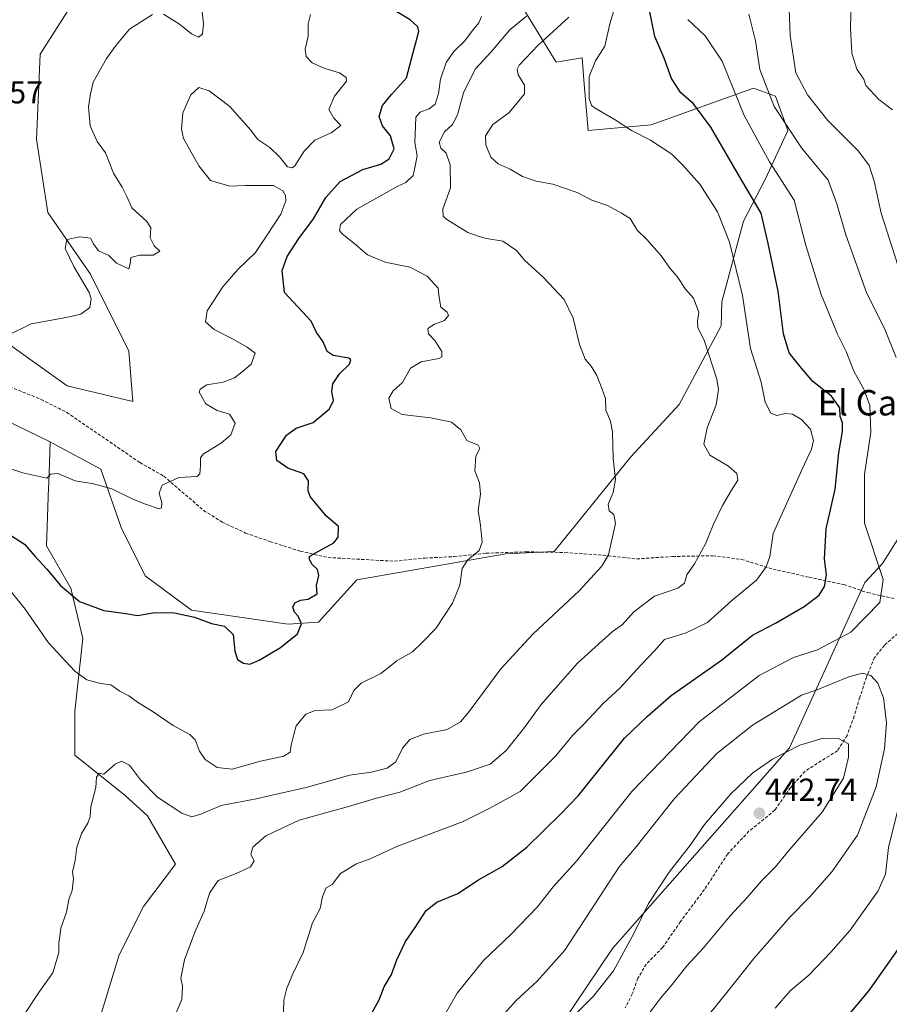
# Model space of a CAD drawing. Units: metres. Extents: x 621820 to 625293, y 4687854 to 4690228.
# Drawn here: x 622664 to 622938, y 4689371 to 4689681 of the extents above; entities that cross this region are included whole.
import ezdxf
from ezdxf.enums import TextEntityAlignment as Align

# ---------------------------------------------------------------- set-up
doc = ezdxf.new("R2010")
doc.units = ezdxf.units.M
doc.header["$MEASUREMENT"] = 0
doc.linetypes.add('TRAZOSX2', pattern=[1.5, 1, -0.5])
for name, color, linetype, lineweight in [('Arbolado forestal CxS', 92, 'Continuous', 0), ('Carátula', 7, 'Continuous', 5), ('Cultivos herbáceos CxS', 92, 'Continuous', 0), ('Curva de nivel maestra', 36, 'Continuous', 30), ('Curva de nivel normal', 36, 'Continuous', 0), ('Matorral CxS', 135, 'Continuous', 0), ('Punto de cota en terreno', 7, 'Continuous', 0), ('Rótulo de punto de cota en terreno', 19, 'Continuous', 0), ('Senda', 19, 'TRAZOSX2', 0), ('Texto cartográfico', 19, 'Continuous', 0)]:
    doc.layers.add(name, color=color, linetype=linetype, lineweight=lineweight)
doc.styles.add('Arial', font='txt', dxfattribs={"height": 0.2})

# ---------------------------------------------------------------- blocks, each defined once
blk = doc.blocks.new('5PATER')
at = {"layer": 'Carátula', "linetype": 'Continuous', "lineweight": 5}
h = blk.add_hatch(color=250, dxfattribs=at)
edge = h.paths.add_edge_path()
edge.add_ellipse((0, 0.01), major_axis=(-1.33, -1.34), ratio=0.999422, start_angle=0, end_angle=360)

msp = doc.modelspace()

# ---------------------------------------------------------------- linework, layer by layer
at = {"layer": 'Arbolado forestal CxS', "color": 92, "linetype": 'Continuous', "lineweight": 0}
for points in [[(623186.3, 4689772.4, 397.81), (623165.16, 4689755.48, 407.82), (623157.37, 4689749.24, 411.94), (623130.71, 4689727.64, 431.28), (623111.03, 4689708.58, 439.66), (623085, 4689688.24, 446.23), (623041.19, 4689649.48, 433.81), (623020.25, 4689626.61, 437.7), (622991.68, 4689585.95, 444.1), (622959.31, 4689547.2, 442.06), (622935.83, 4689509.72, 431.07), (622930.23, 4689503.78, 428.74), (622906.49, 4689451.65, 440.98), (622850.7, 4689388.4, 439.78), (622789.34, 4689297.24, 438.91), (622762.55, 4689263.87, 440.23), (622748.59, 4689241, 442.43), (622722.56, 4689213.68, 437.51), (622715.58, 4689200.34, 434.65), (622715.59, 4689166.68, 435.99), (622715.42, 4689165.2, 436.09)], [(623186.3, 4689772.4, 397.81), (623165.16, 4689755.48, 407.82), (623157.37, 4689749.24, 411.94), (623130.71, 4689727.64, 431.28), (623111.03, 4689708.58, 439.66), (623085, 4689688.24, 446.23), (623041.19, 4689649.48, 433.81), (623020.25, 4689626.61, 437.7), (622991.68, 4689585.95, 444.1), (622959.31, 4689547.2, 442.06), (622935.83, 4689509.72, 431.07), (622930.23, 4689503.78, 428.74), (622906.49, 4689451.65, 440.98), (622850.7, 4689388.4, 439.78), (622789.34, 4689297.24, 438.91), (622762.55, 4689263.87, 440.23), (622748.59, 4689241, 442.43), (622722.56, 4689213.68, 437.51), (622715.58, 4689200.34, 434.65), (622715.59, 4689166.68, 435.99), (622715.42, 4689165.2, 436.09)], [(622789.34, 4689297.24, 438.91), (622850.7, 4689388.4, 439.78), (622906.49, 4689451.65, 440.98), (622930.23, 4689503.78, 428.74), (622935.83, 4689509.72, 431.07), (622959.31, 4689547.2, 442.06), (622991.68, 4689585.95, 444.1), (623020.25, 4689626.61, 437.7), (623041.19, 4689649.48, 433.81), (623085, 4689688.24, 446.23), (623111.03, 4689708.58, 439.66), (623130.71, 4689727.64, 431.28), (623157.37, 4689749.24, 411.94)], [(623157.37, 4689749.24, 411.94), (623130.71, 4689727.64, 431.28), (623111.03, 4689708.58, 439.66), (623085, 4689688.24, 446.23), (623041.19, 4689649.48, 433.81), (623020.25, 4689626.61, 437.7), (622991.68, 4689585.95, 444.1), (622959.31, 4689547.2, 442.06), (622935.83, 4689509.72, 431.07), (622930.23, 4689503.78, 428.74), (622906.49, 4689451.65, 440.98), (622850.7, 4689388.4, 439.78), (622789.34, 4689297.24, 438.91)], [(622687.58, 4689361.64, 413.58), (622695.2, 4689386.42, 412.65), (622702.81, 4689401.66, 413.12), (622712.97, 4689415, 413.47), (622704.07, 4689430.24, 411.37), (622697.08, 4689436.59, 410.94), (622681.21, 4689449.29, 409.44), (622681.2, 4689463.26, 408.19), (622683.73, 4689486.12, 402.4), (622679.92, 4689502, 399.63), (622672.29, 4689515.33, 398.82), (622672.92, 4689533.75, 395.76), (622672.97, 4689535.09, 395.54), (622673.41, 4689548.1, 393.8), (622674.19, 4689547.73, 393.79), (622689.43, 4689539.47, 394.46), (622695.79, 4689521.06, 396.66), (622703.41, 4689505.82, 398.47), (622718.02, 4689495.03, 399.86), (622748.5, 4689490.59, 399.85), (622758.03, 4689491.23, 401.17), (622770.09, 4689504.58, 401.52), (622817.08, 4689512.85, 406.47), (622832.32, 4689513.49, 407.96), (622856.44, 4689543.35, 411.11), (622871.67, 4689559.87, 413.53), (622885, 4689584.64, 417.76), (622885.16, 4689592.23, 418.19), (622891.97, 4689617.67, 423.02), (622898.96, 4689631.01, 428.42), (622905.94, 4689646.26, 435.25), (622902.12, 4689657.05, 436.71), (622895.14, 4689659.59, 434), (622862.85, 4689648.04, 420.69), (622843.07, 4689646.23, 418.64), (622841.79, 4689660.84, 420.25), (622841.16, 4689669.1, 419.92), (622832.9, 4689667.82, 417.77), (622822.74, 4689684.33, 410.76)], [(622673.41, 4689548.1, 393.8), (622674.19, 4689547.73, 393.79), (622689.43, 4689539.47, 394.46), (622695.79, 4689521.06, 396.66), (622703.41, 4689505.82, 398.47), (622718.02, 4689495.03, 399.86), (622748.5, 4689490.59, 399.85), (622758.03, 4689491.23, 401.17), (622770.09, 4689504.58, 401.52), (622817.08, 4689512.85, 406.47), (622832.32, 4689513.49, 407.96), (622856.44, 4689543.35, 411.11), (622871.67, 4689559.87, 413.53), (622885, 4689584.64, 417.76), (622885.16, 4689592.23, 418.19), (622891.97, 4689617.67, 423.02), (622898.96, 4689631.01, 428.42), (622905.94, 4689646.26, 435.25), (622902.12, 4689657.05, 436.71), (622895.14, 4689659.59, 434), (622862.85, 4689648.04, 420.69), (622843.07, 4689646.23, 418.64), (622841.79, 4689660.84, 420.25), (622841.16, 4689669.1, 419.92), (622832.9, 4689667.82, 417.77), (622822.74, 4689684.33, 410.76)], [(622536.7, 4689608.35, 383.9), (622572.57, 4689590.24, 387.19), (622608.14, 4689578.82, 390.82), (622631, 4689568.03, 391.47), (622655.77, 4689556.61, 392.93), (622673.41, 4689548.1, 393.8)], [(622655.77, 4689556.61, 392.93), (622673.41, 4689548.1, 393.8), (622672.97, 4689535.09, 395.54), (622672.92, 4689533.75, 395.76), (622672.29, 4689515.33, 398.82), (622679.92, 4689502, 399.63), (622683.73, 4689486.12, 402.4), (622681.2, 4689463.26, 408.19), (622681.21, 4689449.29, 409.44), (622697.08, 4689436.59, 410.94), (622704.07, 4689430.24, 411.37), (622712.97, 4689415, 413.47), (622702.81, 4689401.66, 413.12), (622695.2, 4689386.42, 412.65), (622687.58, 4689361.64, 413.58)], [(622673.41, 4689548.1, 393.8), (622672.97, 4689535.09, 395.54), (622672.92, 4689533.75, 395.76), (622672.29, 4689515.33, 398.82), (622679.92, 4689502, 399.63), (622683.73, 4689486.12, 402.4), (622681.2, 4689463.26, 408.19), (622681.21, 4689449.29, 409.44), (622697.08, 4689436.59, 410.94), (622704.07, 4689430.24, 411.37), (622712.97, 4689415, 413.47), (622702.81, 4689401.66, 413.12), (622695.2, 4689386.42, 412.65), (622687.58, 4689361.64, 413.58)], [(622673.41, 4689548.1, 393.8), (622672.97, 4689535.09, 395.54), (622672.92, 4689533.75, 395.76), (622672.29, 4689515.33, 398.82), (622679.92, 4689502, 399.63), (622683.73, 4689486.12, 402.4), (622681.2, 4689463.26, 408.19), (622681.21, 4689449.29, 409.44), (622697.08, 4689436.59, 410.94), (622704.07, 4689430.24, 411.37), (622712.97, 4689415, 413.47), (622702.81, 4689401.66, 413.12), (622695.2, 4689386.42, 412.65), (622687.58, 4689361.64, 413.58)]]:
    msp.add_polyline3d(points, dxfattribs=at)
at = {"layer": 'Cultivos herbáceos CxS', "color": 92, "linetype": 'Continuous', "lineweight": 0}
for points in [[(622829.98, 4689965.02, 384.29), (622816.02, 4689942.03, 384.37), (622790.2, 4689909.11, 384.94), (622764.38, 4689873.7, 383.81), (622732.52, 4689831.41, 384.65), (622699.62, 4689792.66, 385.48), (622675.98, 4689754.6, 386.24), (622687.33, 4689763.92, 387.04), (622698.28, 4689766.35, 387.97), (622701.92, 4689750.54, 389.06), (622700.71, 4689729.87, 388.33), (622693.41, 4689709.2, 386.91), (622678.82, 4689683.66, 388.33), (622670.31, 4689670.28, 388.14), (622669.09, 4689643.53, 387.55), (622672.74, 4689620.43, 388.59), (622686.11, 4689600.97, 390.61), (622698.27, 4689576.65, 392.14), (622699.49, 4689560.84, 392.98), (622678.82, 4689565.7, 391.91), (622653.28, 4689583.94, 389.86)], [(622678.82, 4689683.66, 388.33), (622670.31, 4689670.28, 388.14), (622669.09, 4689643.53, 387.55), (622672.74, 4689620.43, 388.59), (622686.11, 4689600.97, 390.61), (622698.27, 4689576.65, 392.14), (622699.49, 4689560.84, 392.98), (622678.82, 4689565.7, 391.91), (622653.28, 4689583.94, 389.86)]]:
    msp.add_polyline3d(points, dxfattribs=at)
at = {"layer": 'Curva de nivel maestra', "color": 36, "linetype": 'Continuous', "lineweight": 30}
for points in [[(622775.02, 4689368.45, 425), (622777.1, 4689372.2, 425), (622778.69, 4689376.28, 425), (622781.03, 4689380.22, 425), (622782.7, 4689384.8, 425), (622785.44, 4689390.66, 425), (622788.53, 4689394.99, 425), (622792.01, 4689400.42, 425), (622795.34, 4689403.06, 425), (622801.96, 4689405.74, 425), (622808.49, 4689410.03, 425), (622815.96, 4689414.26, 425), (622823.67, 4689420.34, 425), (622834.34, 4689430.79, 425), (622840.01, 4689436.58, 425), (622848.86, 4689447.62, 425), (622854.46, 4689454.69, 425), (622861.65, 4689461.57, 425), (622869.17, 4689468.15, 425), (622885.03, 4689479.24, 425), (622894.82, 4689487.16, 425), (622902.13, 4689490.93, 425), (622911.16, 4689496.2, 425), (622915.87, 4689499.78, 425), (622917.5, 4689502.46, 425), (622918.12, 4689506.16, 425), (622917.52, 4689511.16, 425), (622918.04, 4689520.7, 425), (622920.89, 4689533.22, 425), (622922, 4689544.64, 425), (622923.17, 4689551.4, 425), (622923.2, 4689554.12, 425), (622922.45, 4689556.1, 425), (622922.36, 4689558.84, 425), (622919.72, 4689562.54, 425), (622913.89, 4689567.14, 425), (622909.71, 4689571.97, 425), (622906.41, 4689576.18, 425), (622904.6, 4689582.14, 425), (622902.9, 4689595.58, 425), (622899.78, 4689610.66, 425), (622897.55, 4689620.15, 425), (622891.45, 4689630.48, 425), (622881.69, 4689647.28, 425), (622876.28, 4689654.6, 425), (622872.26, 4689658.07, 425), (622869.31, 4689662.58, 425), (622866.97, 4689668.98, 425), (622864.08, 4689675.89, 425), (622861.82, 4689686.63, 425)], [(622658.02, 4689520.55, 400), (622665.34, 4689515.82, 400), (622668.66, 4689512.01, 400), (622672.39, 4689507.98, 400), (622676.7, 4689502.83, 400), (622682.68, 4689497.76, 400), (622690.34, 4689494.9, 400), (622697.3, 4689493.97, 400), (622701, 4689493.4, 400), (622706.4, 4689494.31, 400), (622712.68, 4689494.24, 400), (622718.99, 4689492.8, 400), (622724.31, 4689490.79, 400), (622728.41, 4689490, 400), (622731.14, 4689487.37, 400), (622731.62, 4689482.09, 400), (622732.53, 4689479.54, 400), (622734.35, 4689478.36, 400), (622736.35, 4689477.99, 400), (622739.35, 4689479.26, 400), (622746.01, 4689483.23, 400), (622751.45, 4689487.62, 400), (622752.66, 4689490.77, 400), (622751.61, 4689493.1, 400), (622750.41, 4689494.37, 400), (622749.94, 4689496.04, 400), (622750.58, 4689497.4, 400), (622752.34, 4689498.17, 400), (622754.72, 4689498.46, 400), (622757.58, 4689500.22, 400), (622757.38, 4689502.83, 400), (622758.16, 4689505.98, 400), (622757.73, 4689507.88, 400), (622755.99, 4689509.48, 400), (622755.19, 4689511.02, 400), (622755.14, 4689511.95, 400), (622756.1, 4689512.61, 400), (622762.83, 4689516.31, 400), (622764.21, 4689518.08, 400), (622764.36, 4689521.45, 400), (622760.54, 4689524.63, 400), (622757.34, 4689528.53, 400), (622755.42, 4689530.86, 400), (622754.82, 4689532.63, 400), (622754.92, 4689535.81, 400), (622753.39, 4689538, 400), (622748.36, 4689539.83, 400), (622744.92, 4689542.17, 400), (622744.62, 4689545.02, 400), (622747.9, 4689550.2, 400), (622751.01, 4689552.37, 400), (622756.34, 4689554.21, 400), (622761.47, 4689558.52, 400), (622762.79, 4689561.17, 400), (622762.19, 4689563.94, 400), (622762.5, 4689566.39, 400), (622764.65, 4689569.56, 400), (622767.76, 4689572.59, 400), (622768.27, 4689573.97, 400), (622767.54, 4689574.46, 400), (622762.61, 4689575.35, 400), (622760.74, 4689576.61, 400), (622759.54, 4689579.61, 400), (622757.27, 4689582.75, 400), (622755.76, 4689586.1, 400), (622747.33, 4689595.14, 400), (622746.58, 4689602.06, 400), (622748.16, 4689606.55, 400), (622751.86, 4689612.15, 400), (622756.49, 4689618.39, 400), (622760.36, 4689625.1, 400), (622764.83, 4689630.11, 400), (622771.96, 4689633.93, 400), (622777.67, 4689635.65, 400), (622780.35, 4689637.32, 400), (622781.84, 4689640.42, 400), (622780.76, 4689644.56, 400), (622778.18, 4689647.65, 400), (622777.16, 4689650.68, 400), (622778.24, 4689654.07, 400), (622781.04, 4689657.55, 400), (622785.8, 4689662.84, 400), (622787.85, 4689670.82, 400), (622789.7, 4689677.48, 400), (622789.33, 4689678.95, 400), (622786.9, 4689681.15, 400), (622781.7, 4689684.31, 400)], [(622940.51, 4689388.03, 425), (622931.54, 4689375.17, 425), (622919.66, 4689361.02, 425)]]:
    msp.add_polyline3d(points, dxfattribs=at)
at = {"layer": 'Curva de nivel normal', "color": 36, "linetype": 'Continuous', "lineweight": 0}
for points in [[(622905.83, 4689698.75, 440), (622906.69, 4689676.2, 440), (622908.46, 4689664.41, 440), (622912.13, 4689657.46, 440), (622918.63, 4689649.39, 440), (622928.22, 4689639.7, 440), (622931.64, 4689635.18, 440), (622933.15, 4689630.29, 440), (622935.38, 4689620.14, 440), (622940.68, 4689603.82, 440)], [(622746.98, 4689368.48, 420), (622747.12, 4689372.09, 420), (622748.01, 4689375.86, 420), (622749.96, 4689380.42, 420), (622753.18, 4689387.15, 420), (622756.18, 4689396.52, 420), (622758.52, 4689401.01, 420), (622759.27, 4689404.77, 420), (622760.44, 4689407.55, 420), (622762.34, 4689408.54, 420), (622765.01, 4689412.08, 420), (622770.01, 4689415.04, 420), (622774.34, 4689416.7, 420), (622782.67, 4689420.6, 420), (622803.67, 4689428.42, 420), (622811.82, 4689432.52, 420), (622821.59, 4689437.92, 420), (622832.82, 4689449.08, 420), (622838.1, 4689455.52, 420), (622841.73, 4689459.22, 420), (622847.77, 4689465.66, 420), (622853, 4689470.46, 420), (622859.66, 4689477.71, 420), (622863.93, 4689482.25, 420), (622867.05, 4689485.78, 420), (622873.93, 4689487.94, 420), (622880.66, 4689491.13, 420), (622888.33, 4689498.14, 420), (622896.11, 4689504.55, 420), (622899.11, 4689508.68, 420), (622900.27, 4689511.91, 420), (622901.33, 4689519.16, 420), (622910.52, 4689539.5, 420), (622913.48, 4689545.83, 420), (622914.11, 4689548.51, 420), (622913.09, 4689552.05, 420), (622910.33, 4689555.18, 420), (622907.42, 4689556.8, 420), (622905.23, 4689557.05, 420), (622902.55, 4689556.38, 420), (622900.66, 4689557.16, 420), (622898.83, 4689560.65, 420), (622897.62, 4689566.9, 420), (622894.16, 4689577.49, 420), (622891.64, 4689594.26, 420), (622887.55, 4689611.04, 420), (622883.78, 4689620.6, 420), (622878.2, 4689629.35, 420), (622872.86, 4689635.35, 420), (622869.41, 4689638.82, 420), (622862.69, 4689643.17, 420), (622856.66, 4689646.22, 420), (622851.59, 4689649.64, 420), (622845.2, 4689653.24, 420), (622844.06, 4689654.06, 420), (622843.3, 4689656.32, 420), (622843.4, 4689663.29, 420), (622845.36, 4689668.14, 420), (622848.28, 4689672.81, 420), (622849.86, 4689679.81, 420), (622851.76, 4689686.09, 420)], [(622925.93, 4689686.93, 445), (622925.7, 4689678.51, 445), (622926.15, 4689670.62, 445), (622927.76, 4689665.57, 445), (622929.9, 4689662.4, 445), (622930.52, 4689660.38, 445), (622934.7, 4689656, 445), (622938.97, 4689652.74, 445)], [(622705.69, 4689682.78, 390), (622698.48, 4689678.15, 390), (622694.26, 4689673.08, 390), (622691.24, 4689668.92, 390), (622687.03, 4689661.48, 390), (622686.14, 4689657.82, 390), (622685.52, 4689653.71, 390), (622686.06, 4689647.74, 390), (622688.23, 4689642.71, 390), (622690.85, 4689639.15, 390), (622693.36, 4689632.82, 390), (622696.18, 4689628.38, 390), (622697.58, 4689625.38, 390), (622699.22, 4689621.81, 390), (622703.88, 4689617.55, 390), (622705.14, 4689615.58, 390), (622704.93, 4689612.41, 390), (622706.2, 4689609.86, 390), (622707.98, 4689608.16, 390), (622705.94, 4689606.98, 390), (622701.68, 4689606.96, 390), (622698.92, 4689606.22, 390), (622698.64, 4689604.2, 390), (622698.28, 4689602.65, 390), (622697.07, 4689603.2, 390), (622694.4, 4689604.37, 390), (622691.97, 4689606.8, 390), (622688.71, 4689608.35, 390), (622687.06, 4689610.53, 390), (622686.17, 4689612.31, 390), (622682.84, 4689612.74, 390), (622678.66, 4689611.84, 390), (622678.14, 4689609.03, 390), (622680.95, 4689603.32, 390), (622685.72, 4689595.14, 390), (622686.36, 4689593.12, 390), (622685.9, 4689590.48, 390), (622683.15, 4689588.36, 390), (622678.47, 4689587.26, 390), (622667.45, 4689585.29, 390), (622659.74, 4689581.47, 390)], [(622755.47, 4689682.81, 395), (622754.78, 4689679.81, 395), (622754.72, 4689676, 395), (622753.84, 4689671.86, 395), (622754.12, 4689669.59, 395), (622756.05, 4689667.52, 395), (622760, 4689665.8, 395), (622764.64, 4689664.44, 395), (622766.75, 4689662.89, 395), (622766.81, 4689661.74, 395), (622763.08, 4689657.06, 395), (622761.3, 4689652.86, 395), (622762.9, 4689650.16, 395), (622765.05, 4689647.81, 395), (622762.01, 4689645.46, 395), (622756.89, 4689643.21, 395), (622753.55, 4689639.7, 395), (622750.56, 4689635.14, 395), (622749.74, 4689634.46, 395), (622748.24, 4689634.8, 395), (622745.75, 4689637.93, 395), (622742.73, 4689640.84, 395), (622738.92, 4689643.44, 395), (622736.57, 4689646.42, 395), (622733.22, 4689650.23, 395), (622730.1, 4689653.83, 395), (622723.52, 4689658.74, 395), (622720.27, 4689659.75, 395), (622717.78, 4689657.48, 395), (622715.24, 4689651.8, 395), (622714.82, 4689646.63, 395), (622715.48, 4689643.73, 395), (622720.34, 4689635.13, 395), (622724.02, 4689630.5, 395), (622730.04, 4689628.71, 395), (622735.05, 4689628.85, 395), (622739.09, 4689628.89, 395), (622743.86, 4689628.94, 395), (622746.77, 4689627.19, 395), (622747.58, 4689625.74, 395), (622747.71, 4689624.02, 395), (622746.12, 4689619.82, 395), (622741.51, 4689612.82, 395), (622738.18, 4689607.82, 395), (622732.59, 4689602.44, 395), (622727.85, 4689596.96, 395), (622722.88, 4689589.4, 395), (622722.43, 4689585.92, 395), (622725.09, 4689583.51, 395), (622730.68, 4689580.72, 395), (622735.5, 4689577.97, 395), (622738.03, 4689576.04, 395), (622736.8, 4689572.56, 395), (622733.92, 4689570.15, 395), (622731.58, 4689568.26, 395), (622727.94, 4689566.94, 395), (622722.86, 4689566.02, 395), (622720.7, 4689564.74, 395), (622720.39, 4689563.75, 395), (622722.46, 4689560.03, 395), (622726.06, 4689557.96, 395), (622729.97, 4689556.82, 395), (622731.79, 4689553.96, 395), (622730.42, 4689550.31, 395), (622727.47, 4689547.78, 395), (622721.67, 4689544.25, 395), (622720.84, 4689543.03, 395), (622720.79, 4689540.53, 395), (622720.6, 4689537.97, 395), (622719.79, 4689537.17, 395), (622714.05, 4689536.83, 395), (622708.79, 4689534.41, 395), (622707.75, 4689531.92, 395), (622708.62, 4689528.85, 395), (622708.51, 4689527.26, 395), (622707.81, 4689527.02, 395), (622703.51, 4689528.46, 395), (622699.46, 4689530.02, 395), (622692.83, 4689533.27, 395), (622687.13, 4689534.88, 395), (622681.35, 4689535.83, 395), (622675.87, 4689538.16, 395), (622673.56, 4689537.94, 395), (622672.35, 4689536.62, 395), (622664.81, 4689538.29, 395), (622660.36, 4689539.84, 395)], [(622661.25, 4689500.7, 405), (622665.6, 4689495.4, 405), (622672.9, 4689484.71, 405), (622681.22, 4689475.86, 405), (622684.96, 4689473.11, 405), (622689.32, 4689471.93, 405), (622692.53, 4689471.56, 405), (622695.37, 4689469.48, 405), (622698.22, 4689468.03, 405), (622700.95, 4689466.09, 405), (622705.87, 4689463.03, 405), (622712.23, 4689458.67, 405), (622717.47, 4689455.83, 405), (622719.2, 4689454.2, 405), (622720.47, 4689450.62, 405), (622722.32, 4689447.99, 405), (622726.11, 4689445.44, 405), (622730.76, 4689444.95, 405), (622739.72, 4689447.48, 405), (622747.12, 4689449.03, 405), (622749.1, 4689450.3, 405), (622749.38, 4689452.49, 405), (622750.26, 4689455.83, 405), (622750.98, 4689458.63, 405), (622753.99, 4689462.27, 405), (622757.01, 4689463.4, 405), (622762.34, 4689463.62, 405), (622767.46, 4689466.19, 405), (622769.15, 4689469.75, 405), (622771.46, 4689472.05, 405), (622777.67, 4689475.04, 405), (622782.67, 4689479.07, 405), (622787.67, 4689481.94, 405), (622790.73, 4689484.86, 405), (622795.04, 4689489.26, 405), (622800.32, 4689497.22, 405), (622802.53, 4689502.89, 405), (622803.27, 4689508.14, 405), (622805, 4689510.84, 405), (622808.68, 4689513.8, 405), (622809.66, 4689516.49, 405), (622809.07, 4689521.74, 405), (622808.39, 4689526.49, 405), (622809.05, 4689531.64, 405), (622808.82, 4689535.15, 405), (622807.34, 4689539, 405), (622807.58, 4689543.58, 405), (622808.84, 4689545.96, 405), (622808.32, 4689547, 405), (622804.81, 4689548.51, 405), (622802.86, 4689551.84, 405), (622799.98, 4689554.28, 405), (622793.46, 4689555.69, 405), (622784.37, 4689556.72, 405), (622780.92, 4689558.56, 405), (622780.22, 4689561.82, 405), (622781.55, 4689564.15, 405), (622784.5, 4689566.82, 405), (622787.08, 4689571.35, 405), (622790.38, 4689573.27, 405), (622795.92, 4689574.35, 405), (622796.86, 4689574.89, 405), (622796.91, 4689576.53, 405), (622794.72, 4689580, 405), (622792.73, 4689582.15, 405), (622792.5, 4689583.8, 405), (622794.59, 4689585.16, 405), (622797.7, 4689586.33, 405), (622799.04, 4689587.93, 405), (622798.6, 4689588.94, 405), (622796.64, 4689590.53, 405), (622796.09, 4689593.55, 405), (622795.77, 4689596.5, 405), (622792.26, 4689600.36, 405), (622786.83, 4689603.13, 405), (622779.01, 4689604.77, 405), (622773.49, 4689607.06, 405), (622769.72, 4689610.28, 405), (622765.36, 4689613.79, 405), (622764.66, 4689614.68, 405), (622764.93, 4689616.56, 405), (622770.15, 4689621.39, 405), (622782.8, 4689628.61, 405), (622785.57, 4689629.85, 405), (622787.84, 4689632.02, 405), (622788.54, 4689634.96, 405), (622789.1, 4689638.27, 405), (622788.4, 4689642.48, 405), (622788.62, 4689647.56, 405), (622788.67, 4689650.46, 405), (622790.12, 4689652.04, 405), (622792.92, 4689653.06, 405), (622794.79, 4689654.58, 405), (622795.84, 4689657.94, 405), (622796.46, 4689662.42, 405), (622798.3, 4689667.61, 405), (622800.67, 4689671.13, 405), (622804.06, 4689674.38, 405), (622806.63, 4689677.82, 405), (622808.53, 4689680.14, 405), (622809.43, 4689682.14, 405)], [(622664.88, 4689367.1, 410), (622670.13, 4689374.9, 410), (622674.31, 4689380.77, 410), (622676.18, 4689387.17, 410), (622676.2, 4689390.17, 410), (622676.52, 4689392.17, 410), (622676.85, 4689394.84, 410), (622678.57, 4689399.84, 410), (622679.28, 4689403.86, 410), (622680.33, 4689406.7, 410), (622680.78, 4689410.32, 410), (622680.46, 4689412.62, 410), (622681.28, 4689416.17, 410), (622681.83, 4689420.3, 410), (622683.29, 4689424.7, 410), (622685.29, 4689427.94, 410), (622686.02, 4689430.06, 410), (622686.28, 4689433.14, 410), (622687.83, 4689439.17, 410), (622688.04, 4689442.36, 410), (622688.87, 4689443.69, 410), (622690.35, 4689443.36, 410), (622693.96, 4689446.48, 410), (622695.93, 4689447.4, 410), (622698.47, 4689446.21, 410), (622701.92, 4689441.55, 410), (622707.29, 4689436.11, 410), (622714.92, 4689431.07, 410), (622718.08, 4689429.91, 410), (622720.89, 4689430.75, 410), (622727.34, 4689433.5, 410), (622738.38, 4689435.54, 410), (622745.72, 4689437.26, 410), (622754.18, 4689439.17, 410), (622767.89, 4689443.02, 410), (622774.64, 4689444.03, 410), (622779.67, 4689445.28, 410), (622782.37, 4689447.26, 410), (622784.49, 4689451.59, 410), (622786.84, 4689454.3, 410), (622791.12, 4689455.94, 410), (622798.55, 4689457.43, 410), (622802.76, 4689459.89, 410), (622805.25, 4689462.66, 410), (622815.55, 4689476.53, 410), (622825.63, 4689487.5, 410), (622840.24, 4689501.16, 410), (622847.31, 4689508.89, 410), (622849.47, 4689512.49, 410), (622851.61, 4689522.33, 410), (622851.11, 4689525.17, 410), (622849.65, 4689526.33, 410), (622849.3, 4689528.49, 410), (622850.94, 4689532.09, 410), (622851.6, 4689536.21, 410), (622850.95, 4689542.82, 410), (622850.67, 4689551.12, 410), (622850.04, 4689554.65, 410), (622848.6, 4689558.04, 410), (622848.46, 4689561.78, 410), (622847.4, 4689564.71, 410), (622845.73, 4689569.06, 410), (622844.02, 4689571.99, 410), (622842.08, 4689574.2, 410), (622840.27, 4689578.83, 410), (622838.31, 4689587.06, 410), (622835.46, 4689592.94, 410), (622828.83, 4689599.97, 410), (622822.98, 4689605.35, 410), (622820.4, 4689608.4, 410), (622816.12, 4689611.32, 410), (622811.01, 4689612.22, 410), (622808.34, 4689612.97, 410), (622805.13, 4689614.09, 410), (622798.52, 4689618.16, 410), (622797.34, 4689619.19, 410), (622797.25, 4689621.39, 410), (622799.59, 4689628.18, 410), (622799.57, 4689635.36, 410), (622798.23, 4689639.06, 410), (622796.56, 4689640.7, 410), (622796.09, 4689642.57, 410), (622797.72, 4689645.82, 410), (622800.25, 4689648.15, 410), (622801.85, 4689651.15, 410), (622803.7, 4689658.15, 410), (622807.41, 4689665.51, 410), (622812.48, 4689671.02, 410), (622818.34, 4689677.93, 410), (622823.55, 4689682.22, 410)], [(622721.33, 4689683.74, 390), (622721.76, 4689679.88, 390), (622721.46, 4689676.62, 390), (622720.21, 4689675.64, 390), (622717.94, 4689676.68, 390), (622714.25, 4689679.74, 390), (622709.14, 4689682.93, 390)], [(622713.21, 4689368.17, 415), (622714.96, 4689372.34, 415), (622715.18, 4689376.52, 415), (622714.66, 4689379.01, 415), (622715.81, 4689384.84, 415), (622719.02, 4689393.5, 415), (622722, 4689400.17, 415), (622723.64, 4689405.84, 415), (622726.37, 4689409.8, 415), (622732.05, 4689412.04, 415), (622736.61, 4689414.11, 415), (622737.72, 4689416.06, 415), (622736.65, 4689418.07, 415), (622737.29, 4689420.37, 415), (622741.42, 4689423.89, 415), (622751.88, 4689428.9, 415), (622767.48, 4689433.13, 415), (622776.28, 4689435.78, 415), (622783.64, 4689437.72, 415), (622793.17, 4689441.33, 415), (622805.03, 4689444.04, 415), (622812.18, 4689446.49, 415), (622817.17, 4689450.83, 415), (622822.66, 4689457.69, 415), (622828.23, 4689465.29, 415), (622839.67, 4689478.32, 415), (622847.42, 4689485.39, 415), (622850.62, 4689488.26, 415), (622853.84, 4689490.53, 415), (622857.4, 4689494.49, 415), (622863.93, 4689499.49, 415), (622871.31, 4689502.01, 415), (622873.38, 4689503.57, 415), (622874.12, 4689506.13, 415), (622876.56, 4689509.63, 415), (622880.01, 4689515.94, 415), (622882.58, 4689522.16, 415), (622885.43, 4689528.01, 415), (622888.25, 4689532.9, 415), (622890.23, 4689536.01, 415), (622889.91, 4689538.16, 415), (622887.32, 4689540.46, 415), (622881.37, 4689543.85, 415), (622879.53, 4689547.36, 415), (622880.58, 4689552.48, 415), (622883.42, 4689559.78, 415), (622884.08, 4689564.63, 415), (622883.6, 4689567.82, 415), (622879.66, 4689579.82, 415), (622877.56, 4689584.15, 415), (622877.51, 4689586.18, 415), (622877.95, 4689588.94, 415), (622876.21, 4689593.36, 415), (622873.75, 4689596.24, 415), (622871.08, 4689600.23, 415), (622868.82, 4689602.89, 415), (622866.17, 4689606.66, 415), (622861.48, 4689611.88, 415), (622858.46, 4689614.79, 415), (622856.28, 4689618.45, 415), (622853.54, 4689620.2, 415), (622849.11, 4689622.59, 415), (622844.18, 4689624.32, 415), (622839.53, 4689626.67, 415), (622835.9, 4689627.93, 415), (622831.93, 4689629.3, 415), (622826.62, 4689630.21, 415), (622822.34, 4689631.71, 415), (622818.41, 4689634.04, 415), (622814.69, 4689635.72, 415), (622812.36, 4689637.8, 415), (622810.75, 4689641.73, 415), (622810.68, 4689644.53, 415), (622813, 4689648.16, 415), (622818.07, 4689651.82, 415), (622820.35, 4689654.48, 415), (622822.94, 4689657.82, 415), (622822.94, 4689660.48, 415), (622820.98, 4689663.78, 415), (622820.65, 4689665.59, 415), (622821.27, 4689666.79, 415), (622827.29, 4689673.16, 415), (622836.94, 4689681.9, 415)], [(622940.14, 4689574.71, 435), (622936.42, 4689583.87, 435), (622930.92, 4689594.82, 435), (622924.23, 4689613.31, 435), (622921.42, 4689623.1, 435), (622918.74, 4689630.56, 435), (622910.32, 4689640.72, 435), (622901.69, 4689653.79, 435), (622897.17, 4689665.48, 435), (622895.78, 4689674.47, 435), (622893.73, 4689682.86, 435)], [(622793.8, 4689360.5, 430), (622801.7, 4689374.29, 430), (622810.01, 4689384.67, 430), (622818.63, 4689392.82, 430), (622827.07, 4689401.52, 430), (622832.02, 4689407.84, 430), (622839.33, 4689415.9, 430), (622856.77, 4689437.91, 430), (622878.06, 4689459.82, 430), (622896.92, 4689474.41, 430), (622907.73, 4689480.12, 430), (622915.36, 4689482.51, 430), (622925.8, 4689488.09, 430), (622934.94, 4689497.44, 430), (622936.03, 4689504.66, 430), (622930.12, 4689522.49, 430), (622930.12, 4689537.83, 430), (622932.12, 4689551.16, 430), (622931.83, 4689559.5, 430), (622930, 4689564.52, 430), (622926.8, 4689570.36, 430), (622924.35, 4689576.6, 430), (622921.62, 4689582.03, 430), (622916.49, 4689594.54, 430), (622911.63, 4689609.96, 430), (622907.92, 4689624.29, 430), (622900.16, 4689636.31, 430), (622892.18, 4689650.99, 430), (622885.23, 4689668.04, 430), (622879.91, 4689676.06, 430), (622874.45, 4689681.26, 430)], [(622877.77, 4689363.5, 435), (622886.78, 4689374.5, 435), (622895.29, 4689385.2, 435), (622906.64, 4689398.23, 435), (622912.88, 4689404.67, 435), (622919.88, 4689412.6, 435), (622927.91, 4689424.08, 435), (622933.83, 4689439.31, 435), (622936.49, 4689451.33, 435), (622937.07, 4689459.49, 435), (622936.16, 4689467.36, 435), (622934.33, 4689472.04, 435), (622932.19, 4689474.43, 435), (622929.56, 4689475.15, 435), (622925.17, 4689474, 435), (622914.92, 4689469.83, 435), (622910.28, 4689468.26, 435), (622905.67, 4689465.37, 435), (622894.83, 4689458.83, 435), (622883.62, 4689449.83, 435), (622870.23, 4689435.64, 435), (622858.2, 4689420.5, 435), (622852.84, 4689414.16, 435), (622835.63, 4689387.83, 435), (622826.97, 4689378.15, 435), (622820.31, 4689372.01, 435), (622815.74, 4689366.84, 435)], [(622858.7, 4689363.17, 440), (622865.98, 4689372.84, 440), (622869.53, 4689377.09, 440), (622874.11, 4689382.98, 440), (622879.42, 4689388.66, 440), (622887.81, 4689398.65, 440), (622893.13, 4689404.5, 440), (622897.74, 4689409.84, 440), (622902.01, 4689414.03, 440), (622906.3, 4689419.26, 440), (622916.77, 4689431.39, 440), (622923.54, 4689442.11, 440), (622925.1, 4689448.69, 440), (622925.05, 4689452.88, 440), (622921.92, 4689454.56, 440), (622917.07, 4689454.7, 440), (622909.79, 4689452.44, 440), (622901.14, 4689448.13, 440), (622894.93, 4689443.8, 440), (622887.97, 4689437.18, 440), (622879.7, 4689427.52, 440), (622875.33, 4689421.11, 440), (622868.52, 4689412.43, 440), (622862.08, 4689402.58, 440), (622857.42, 4689393.1, 440), (622850.98, 4689381.34, 440), (622844.67, 4689373.37, 440), (622833.58, 4689362.19, 440)], [(622941.59, 4689435.87, 430), (622937.72, 4689420.23, 430), (622936.78, 4689411.8, 430), (622934.42, 4689406.57, 430), (622925.62, 4689394.16, 430), (622919.48, 4689387.29, 430), (622912.62, 4689380.04, 430), (622906.66, 4689375.03, 430), (622901.94, 4689369.57, 430)]]:
    msp.add_polyline3d(points, dxfattribs=at)
at = {"layer": 'Matorral CxS', "color": 135, "linetype": 'Continuous', "lineweight": 0}
for points in [[(622829.98, 4689965.02, 384.29), (622816.02, 4689942.03, 384.37), (622790.2, 4689909.11, 384.94), (622764.38, 4689873.7, 383.81), (622732.52, 4689831.41, 384.65), (622699.62, 4689792.66, 385.48), (622675.98, 4689754.6, 386.24), (622687.33, 4689763.92, 387.04), (622698.28, 4689766.35, 387.97), (622701.92, 4689750.54, 389.06), (622700.71, 4689729.87, 388.33), (622693.41, 4689709.2, 386.91), (622678.82, 4689683.66, 388.33), (622670.31, 4689670.28, 388.14), (622669.09, 4689643.53, 387.55), (622672.74, 4689620.43, 388.59), (622686.11, 4689600.97, 390.61), (622698.27, 4689576.65, 392.14), (622699.49, 4689560.84, 392.98), (622678.82, 4689565.7, 391.91), (622653.28, 4689583.94, 389.86)], [(622653.28, 4689583.94, 389.86), (622678.82, 4689565.7, 391.91), (622699.49, 4689560.84, 392.98), (622698.27, 4689576.65, 392.14), (622686.11, 4689600.97, 390.61), (622672.74, 4689620.43, 388.59), (622669.09, 4689643.53, 387.55), (622670.31, 4689670.28, 388.14), (622678.82, 4689683.66, 388.33)], [(622822.74, 4689684.33, 410.76), (622832.9, 4689667.82, 417.77), (622841.16, 4689669.1, 419.92), (622841.79, 4689660.84, 420.25), (622843.07, 4689646.23, 418.64), (622862.85, 4689648.04, 420.69), (622895.14, 4689659.59, 434), (622902.12, 4689657.05, 436.71), (622905.94, 4689646.26, 435.25), (622898.96, 4689631.01, 428.42), (622891.97, 4689617.67, 423.02), (622885.16, 4689592.23, 418.19), (622885, 4689584.64, 417.76), (622871.67, 4689559.87, 413.53), (622856.44, 4689543.35, 411.11), (622832.32, 4689513.49, 407.96), (622817.08, 4689512.85, 406.47), (622770.09, 4689504.58, 401.52), (622758.03, 4689491.23, 401.17), (622748.5, 4689490.59, 399.85), (622748.5, 4689490.59, 399.85), (622718.02, 4689495.03, 399.86), (622703.41, 4689505.82, 398.47), (622695.79, 4689521.06, 396.66), (622689.43, 4689539.47, 394.46), (622674.19, 4689547.73, 393.79), (622673.41, 4689548.1, 393.8), (622655.77, 4689556.61, 392.93)], [(622673.41, 4689548.1, 393.8), (622674.19, 4689547.73, 393.79), (622689.43, 4689539.47, 394.46), (622695.79, 4689521.06, 396.66), (622703.41, 4689505.82, 398.47), (622718.02, 4689495.03, 399.86), (622748.5, 4689490.59, 399.85), (622758.03, 4689491.23, 401.17), (622770.09, 4689504.58, 401.52), (622817.08, 4689512.85, 406.47), (622832.32, 4689513.49, 407.96), (622856.44, 4689543.35, 411.11), (622871.67, 4689559.87, 413.53), (622885, 4689584.64, 417.76), (622885.16, 4689592.23, 418.19), (622891.97, 4689617.67, 423.02), (622898.96, 4689631.01, 428.42), (622905.94, 4689646.26, 435.25), (622902.12, 4689657.05, 436.71), (622895.14, 4689659.59, 434), (622862.85, 4689648.04, 420.69), (622843.07, 4689646.23, 418.64), (622841.79, 4689660.84, 420.25), (622841.16, 4689669.1, 419.92), (622832.9, 4689667.82, 417.77), (622822.74, 4689684.33, 410.76)], [(622536.7, 4689608.35, 383.9), (622572.57, 4689590.24, 387.19), (622608.14, 4689578.82, 390.82), (622631, 4689568.03, 391.47), (622655.77, 4689556.61, 392.93), (622673.41, 4689548.1, 393.8)]]:
    msp.add_polyline3d(points, dxfattribs=at)
at = {"layer": 'Senda', "color": 19, "linetype": 'TRAZOSX2', "lineweight": 0}
for points in [[(622660.65, 4689565.45), (622670.56, 4689561.48), (622678.61, 4689557.41), (622701.7, 4689541.59), (622709.25, 4689537.26), (622721.82, 4689526.5), (622727.69, 4689522.78), (622734.97, 4689519.36), (622742.73, 4689516.67), (622752.3, 4689513.63), (622761.04, 4689511.63), (622781.96, 4689510.47), (622791.53, 4689511.45), (622800.78, 4689511.93), (622810.86, 4689512.99), (622823.55, 4689513.43), (622835.73, 4689513.23), (622847.81, 4689512.38), (622858.3, 4689511.2), (622869.62, 4689511.95), (622882.27, 4689512.22), (622891.38, 4689511.05), (622901.3, 4689507.97), (622912.65, 4689505.45), (622923.65, 4689503.11), (622931.16, 4689500.57), (622939.63, 4689498.67)], [(622944.82, 4689492.55), (622941.78, 4689488.7), (622936.42, 4689484), (622933.3, 4689480.1), (622930.76, 4689473.92), (622928.7, 4689467.61), (622926.86, 4689461.64), (622924.67, 4689455.55), (622921.59, 4689450.75), (622911.4, 4689444.27), (622906.8, 4689439.09), (622901.9, 4689432.06), (622893.73, 4689425.36), (622887.02, 4689418.25), (622879.72, 4689407.03), (622872.13, 4689396.92), (622866.58, 4689388.78), (622861.34, 4689383.47), (622858.73, 4689379.02), (622856.94, 4689374.12), (622854.72, 4689369.7)]]:
    msp.add_lwpolyline(points, dxfattribs=at)

# ---------------------------------------------------------------- block references
at = {"layer": 'Punto de cota en terreno', "linetype": 'Continuous', "lineweight": 0}
msp.add_blockref('5PATER', (622897, 4689431, 442.74), dxfattribs=at)

# ---------------------------------------------------------------- texts
at = {"layer": 'Rótulo de punto de cota en terreno', "color": 19, "linetype": 'Continuous', "lineweight": 0, "style": 'Arial'}
for s, p in [('386,57', (622642.01, 4689652.59)), ('442,74', (622898.76, 4689432.76))]:
    msp.add_text(s, height=7, dxfattribs=at).set_placement(p, align=Align.BOTTOM_LEFT)
at = {"layer": 'Texto cartográfico', "color": 19, "linetype": 'Continuous', "lineweight": 0, "style": 'Arial'}
msp.add_text('El Carrizo', height=8, dxfattribs=at).set_placement((622939.55, 4689560.42), align=Align.MIDDLE_CENTER)

doc.saveas('drawing.dxf')
